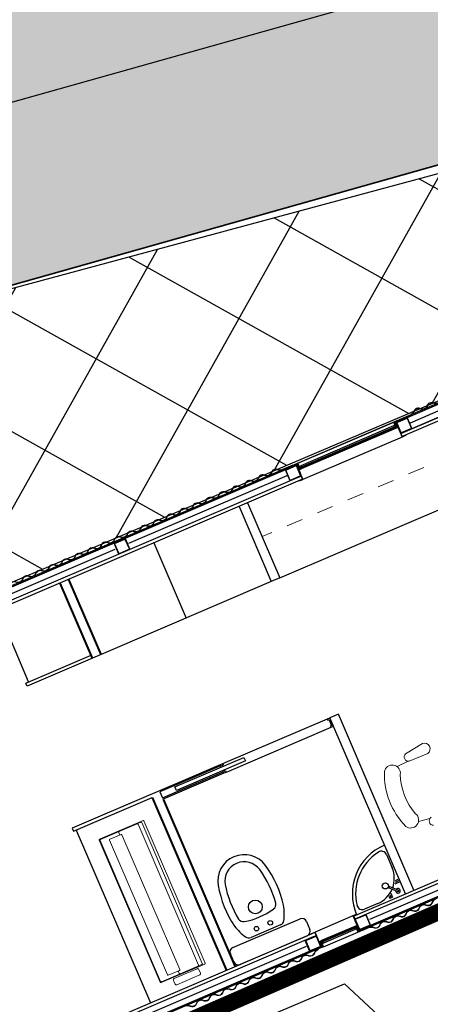
# Model space of a CAD drawing. Units: metres. Extents: x 271 to 492, y 317 to 566.
# Drawn here: x 446 to 448, y 380 to 386 of the extents above; entities that cross this region are included whole.
import ezdxf
from ezdxf import colors
from ezdxf.entities.mleader import LeaderData, LeaderLine
from ezdxf.math import Vec2, Vec3

# ---------------------------------------------------------------- set-up
doc = ezdxf.new("R2010")
doc.units = ezdxf.units.M
doc.linetypes.add('DASHED2', pattern=[0.375, 0.25, -0.125])
doc.layers.add('PDF _Geometria', color=7, linetype='Continuous')
doc.styles.get("Standard").update_dxf_attribs({"font": 'arial.ttf'})
doc.linetypes.add('ISOLAMENTO', pattern='A,0.00254,-2.54,[134,ltypeshp.shx,S=2.54,R=0,X=-2.54,Y=0],-5.08,[134,ltypeshp.shx,S=2.54,R=180,X=2.54,Y=0],-2.54', length=10.16254)
doc.linetypes.add('LIMITE1', pattern='A,6.35,-2.54,[133,ltypeshp.shx,S=2.54,R=0,X=-2.54,Y=0],-2.54,25.4', length=36.83)

# ---------------------------------------------------------------- blocks, each defined once
blk = doc.blocks.new('A$C353A00B6')
for p, q in [((2.7359, 3.445), (3.4539, 3.4442)), ((2.8757, 3.4376), (3.4743, 3.4374)), ((3.4103, 3.4464), (3.4539, 3.4464)), ((3.4103, 3.4451), (3.4539, 3.4451)), ((3.4539, 3.4464), (3.4539, 3.4451)), ((3.4879, 3.4442), (3.4539, 3.4442)), ((3.4539, 3.4442), (3.4539, 3.442)), ((3.4539, 3.442), (3.4766, 3.442)), ((3.4539, 3.4397), (3.4539, 3.442)), ((3.4766, 3.442), (3.4539, 3.442)), ((3.4539, 3.4397), (3.4743, 3.4397)), ((3.4539, 3.4397), (3.4743, 3.4397)), ((3.4743, 3.4397), (3.4743, 3.4236)), ((3.4743, 3.3444), (3.4743, 3.424)), ((3.4766, 3.442), (3.4766, 3.4079)), ((3.4766, 3.442), (3.4766, 3.4079)), ((3.497, 3.4079), (3.4766, 3.4079)), ((3.4924, 3.4079), (3.4766, 3.4079)), ((3.4766, 3.4057), (3.4924, 3.4057)), ((3.4766, 3.4057), (3.4766, 3.3421)), ((3.4856, 3.442), (3.4788, 3.442)), ((3.4788, 3.442), (3.4788, 3.4102)), ((3.497, 3.4102), (3.4788, 3.4102)), ((3.4856, 3.4102), (3.4856, 3.442)), ((3.4879, 3.4102), (3.4879, 3.4442)), ((3.7148, 3.4442), (3.4879, 3.4442)), ((3.7148, 3.4136), (3.4879, 3.4136)), ((3.4879, 3.4113), (3.7148, 3.4113)), ((3.4924, 3.4079), (3.4924, 3.4057)), ((3.4924, 3.4057), (3.7103, 3.4057)), ((3.497, 3.4238), (3.7057, 3.4238)), ((3.497, 3.4147), (3.7057, 3.4147)), ((3.497, 3.4102), (3.497, 3.4079)), ((3.497, 3.4102), (3.7057, 3.4102)), ((3.7057, 3.4079), (3.497, 3.4079)), ((3.7057, 3.4102), (3.7057, 3.4079)), ((3.7057, 3.4102), (3.7239, 3.4102)), ((3.7057, 3.4079), (3.7262, 3.4079)), ((3.7103, 3.4079), (3.7103, 3.4057)), ((3.7103, 3.4079), (3.7262, 3.4079)), ((3.7262, 3.4057), (3.7103, 3.4057)), ((3.7148, 3.4102), (3.7148, 3.4442)), ((3.7148, 3.4442), (3.7489, 3.4442)), ((3.7171, 3.4102), (3.7171, 3.442)), ((3.7171, 3.442), (3.7239, 3.442)), ((3.7239, 3.442), (3.7239, 3.4102)), ((3.7489, 3.442), (3.7262, 3.442)), ((3.7262, 3.442), (3.7262, 3.4079)), ((3.7262, 3.442), (3.7262, 3.4079)), ((3.7262, 3.442), (3.7489, 3.442)), ((3.7262, 3.4057), (3.7262, 3.342)), ((3.7489, 3.4397), (3.7284, 3.4397)), ((3.7489, 3.4397), (3.7284, 3.4397)), ((3.7284, 3.4397), (3.7284, 3.4236)), ((3.7284, 3.4373), (6.2258, 3.437)), ((3.7284, 3.3443), (3.7284, 3.424)), ((3.7489, 3.4464), (3.7489, 3.4451)), ((3.7552, 3.4464), (3.7489, 3.4464)), ((3.7552, 3.4451), (3.7489, 3.4451)), ((3.7489, 3.4442), (6.2054, 3.4434)), ((3.7489, 3.4442), (3.7489, 3.442)), ((3.7489, 3.4397), (3.7489, 3.442)), ((3.0763, 3.3441), (3.0763, 2.1844)), ((3.133, 3.3445), (3.133, 2.1844)), ((3.4743, 3.3444), (3.4539, 3.3444)), ((3.4539, 3.3444), (3.4539, 3.3421)), ((3.4539, 3.3421), (3.4766, 3.3421)), ((3.4766, 3.342), (3.7262, 3.342)), ((3.7489, 3.342), (3.7262, 3.342)), ((3.7284, 3.3443), (3.7489, 3.3443)), ((3.7489, 3.3644), (6.1532, 3.3644)), ((3.7489, 3.3443), (3.7489, 3.342)), ((3.7489, 3.3443), (6.2258, 3.3443)), ((3.7779, 3.3443), (4.2202, 3.3443)), ((4.8114, 2.2049), (4.8114, 3.3443)), ((3.1638, 3.3065), (3.2018, 3.2685)), ((3.171, 3.3138), (3.2091, 3.2757)), ((3.2124, 3.3368), (3.2124, 3.3094)), ((3.221, 3.3368), (3.221, 3.3149)), ((3.2297, 3.3368), (3.2297, 3.3198)), ((3.3097, 3.333), (3.3967, 3.333)), ((3.7487, 3.262), (3.7487, 3.3151)), ((4.2494, 3.3151), (4.2494, 3.262)), ((3.1407, 3.2653), (3.1682, 3.2652)), ((3.1407, 3.2566), (3.1626, 3.2566)), ((3.1407, 3.2479), (3.1577, 3.2479)), ((4.2202, 3.2328), (3.7779, 3.2328)), ((3.1444, 3.0808), (3.1444, 3.1679)), ((3.9014, 3.2201), (4.0955, 3.2201)), ((3.133, 3.0236), (3.133, 3.0253)), ((3.8369, 2.2402), (3.133, 2.2402)), ((3.8369, 2.2402), (3.8369, 2.2412)), ((3.8539, 2.2412), (4.2534, 2.2412)), ((4.1726, 2.2316), (3.8709, 2.2316)), ((3.0763, 2.1844), (3.133, 2.1844)), ((3.8369, 2.1844), (3.133, 2.1844)), ((3.8709, 2.1919), (4.1726, 2.1919)), ((4.1205, 2.1845), (4.4909, 2.1845)), ((4.3101, 2.1845), (4.8296, 2.1845)), ((3.0763, 1.2868), (0.9611, 1.2868)), ((3.0763, 1.2868), (3.133, 1.2868)), ((3.0763, 0.7913), (3.0763, 1.2868)), ((3.133, 0.7913), (3.133, 1.2868)), ((3.133, 1.2868), (4.2534, 1.2868)), ((3.6932, 0.7913), (3.6932, 1.2868)), ((4.2534, 1.2868), (4.3101, 1.2868)), ((4.3101, 1.2868), (4.7396, 1.2869)), ((4.7214, 1.2664), (4.7214, 0.7913)), ((4.7396, 1.2869), (4.7396, 1.2664)), ((2.038, 0.7913), (2.038, 0.7935)), ((2.038, 0.7935), (2.0607, 0.7935)), ((2.0584, 0.7913), (2.038, 0.7913)), ((2.0584, 0.7913), (2.0584, 0.7496)), ((2.0607, 0.7488), (2.0607, 0.7935)), ((2.0607, 0.7935), (2.7132, 0.7935)), ((2.7132, 0.7484), (2.7132, 0.7935)), ((2.7359, 0.7935), (2.7132, 0.7935)), ((2.7155, 0.7913), (4.8812, 0.7913)), ((2.7155, 0.7913), (2.7155, 0.7496)), ((2.7155, 0.7913), (2.7359, 0.7913)), ((2.7359, 0.7913), (2.7359, 0.7935)), ((0.6892, 0.7708), (2.0584, 0.7709)), ((2.0584, 0.7491), (2.0584, 0.7116)), ((2.0607, 0.73), (2.0607, 0.7491)), ((2.0607, 0.73), (2.0765, 0.73)), ((2.0607, 0.6937), (2.0607, 0.7277)), ((2.0811, 0.7277), (2.0607, 0.7277)), ((2.0607, 0.6937), (2.0607, 0.7277)), ((2.0765, 0.7277), (2.0607, 0.7277)), ((2.0811, 0.7255), (2.0629, 0.7255)), ((2.0629, 0.6937), (2.0629, 0.7255)), ((2.0697, 0.7255), (2.0697, 0.6937)), ((2.072, 0.7255), (2.072, 0.6914)), ((2.072, 0.7243), (2.7019, 0.7243)), ((2.7019, 0.7221), (2.072, 0.7221)), ((2.0765, 0.7277), (2.0765, 0.73)), ((2.0765, 0.73), (2.6974, 0.73)), ((2.0811, 0.7255), (2.0811, 0.7277)), ((2.6928, 0.7277), (2.0811, 0.7277)), ((2.0811, 0.7255), (2.6928, 0.7255)), ((2.0811, 0.7209), (2.6928, 0.7209)), ((2.6928, 0.7255), (2.6928, 0.7277)), ((2.6928, 0.7277), (2.7132, 0.7277)), ((2.6928, 0.7255), (2.711, 0.7255)), ((2.7132, 0.73), (2.6974, 0.73)), ((2.6974, 0.7277), (2.6974, 0.73)), ((2.6974, 0.7277), (2.7132, 0.7277)), ((2.7019, 0.7255), (2.7019, 0.6914)), ((2.7042, 0.7255), (2.7042, 0.6937)), ((2.711, 0.6937), (2.711, 0.7255)), ((2.7132, 0.73), (2.7132, 0.7491)), ((2.7132, 0.6937), (2.7132, 0.7277)), ((2.7132, 0.6937), (2.7132, 0.7277)), ((2.7155, 0.7491), (2.7155, 0.7116)), ((2.7881, 0.7708), (4.8812, 0.7708)), ((0.6825, 0.6914), (2.8961, 0.6914)), ((0.6892, 0.6982), (2.0584, 0.6982)), ((1.9561, 0.6913), (2.038, 0.6913)), ((2.038, 0.69), (1.9561, 0.69)), ((2.038, 0.696), (2.0584, 0.696)), ((2.038, 0.696), (2.0584, 0.696)), ((2.038, 0.696), (2.038, 0.6937)), ((2.038, 0.6914), (2.038, 0.6937)), ((2.038, 0.6937), (2.0607, 0.6937)), ((2.0607, 0.6937), (2.038, 0.6937)), ((2.072, 0.6914), (2.038, 0.6914)), ((2.038, 0.6913), (2.038, 0.69)), ((2.0584, 0.696), (2.0584, 0.712)), ((2.0697, 0.6937), (2.0629, 0.6937)), ((2.7019, 0.6914), (2.072, 0.6914)), ((2.0811, 0.7119), (2.6928, 0.7119)), ((2.7019, 0.6914), (2.7359, 0.6914)), ((2.7042, 0.6937), (2.711, 0.6937)), ((2.7359, 0.6937), (2.7132, 0.6937)), ((2.7132, 0.6937), (2.7359, 0.6937)), ((2.7155, 0.696), (2.7155, 0.712)), ((2.7155, 0.6982), (2.8757, 0.6982)), ((2.7359, 0.696), (2.7155, 0.696)), ((2.7359, 0.696), (2.7155, 0.696)), ((2.7359, 0.696), (2.7359, 0.6937)), ((2.7359, 0.6914), (2.7359, 0.6937)), ((2.7359, 0.6913), (2.7359, 0.69)), ((2.8757, 0.6982), (4.8698, 0.6982)), ((2.8961, 0.6914), (4.8698, 0.6914))]:
    blk.add_line(p, q)
at = {"linetype": 'ISOLAMENTO', "ltscale": 0.0034}
for p, q in [((3.3913, 3.401), (2.7903, 3.401)), ((4.8672, 3.401), (3.8075, 3.401))]:
    blk.add_line(p, q, dxfattribs=at)
at = {"linetype": 'Continuous', "lineweight": 40}
for p, q in [((4.2534, 2.2412), (4.2534, 3.3443)), ((4.3101, 2.2049), (4.3101, 3.3443)), ((4.2534, 1.2868), (4.2534, 0.7913)), ((4.3101, 1.2868), (4.3101, 0.7913))]:
    blk.add_line(p, q, dxfattribs=at)
at = {"lineweight": 9}
for p, q in [((2.817, 2.983), (2.8877, 2.9738)), ((2.7975, 2.566), (2.6778, 2.5483)), ((2.8043, 2.6124), (2.8755, 2.6167))]:
    blk.add_line(p, q, dxfattribs=at)
at = {"lineweight": 5}
blk.add_line((2.7949, 2.6159), (2.6739, 2.6165), dxfattribs=at)
at = {"linetype": 'Continuous'}
for p, q in [((3.8539, 2.2412), (3.8539, 2.2231)), ((3.8539, 2.2004), (3.8539, 2.1845)), ((3.8539, 2.1845), (4.1205, 2.1845)), ((4.8296, 2.2049), (4.3101, 2.2049)), ((4.8296, 2.1845), (4.8296, 2.2049)), ((4.8296, 2.2049), (4.8296, 2.2049)), ((4.7396, 1.2664), (4.3101, 1.2664)), ((4.7214, 1.2664), (4.7214, 1.2664))]:
    blk.add_line(p, q, dxfattribs=at)
at = {"linetype": 'DASHED2', "lineweight": 5, "ltscale": 0.25}
blk.add_line((0.8124, 1.0142), (3.0763, 1.0142), dxfattribs=at)
at = {"color": 0, "linetype": 'Continuous'}
for p, q in [((2.8084, 0.6913), (2.7359, 0.6913)), ((2.7359, 0.69), (2.8084, 0.69))]:
    blk.add_line(p, q, dxfattribs=at)
for points in [[(3.4017, 3.4374), (3.4743, 3.4374), (3.4743, 3.3648), (3.4017, 3.3648)], [(3.4039, 3.4351), (3.472, 3.4351), (3.472, 3.3671), (3.4039, 3.3671)], [(3.4879, 3.4238), (3.497, 3.4238), (3.497, 3.4147), (3.4879, 3.4147)], [(3.7148, 3.4238), (3.7057, 3.4238), (3.7057, 3.4147), (3.7148, 3.4147)], [(3.7284, 3.4377), (3.801, 3.4377), (3.801, 3.3651), (3.7284, 3.3651)], [(3.7307, 3.4355), (3.7988, 3.4355), (3.7988, 3.3674), (3.7307, 3.3674)], [(1.9858, 0.7708), (2.0584, 0.7708), (2.0584, 0.6982), (1.9858, 0.6982)], [(1.9881, 0.7686), (2.0561, 0.7686), (2.0561, 0.7005), (1.9881, 0.7005)], [(2.072, 0.7119), (2.0811, 0.7119), (2.0811, 0.7209), (2.072, 0.7209)], [(2.7019, 0.7119), (2.6928, 0.7119), (2.6928, 0.7209), (2.7019, 0.7209)], [(2.7155, 0.7708), (2.7881, 0.7708), (2.7881, 0.6982), (2.7155, 0.6982)], [(2.7178, 0.7686), (2.7859, 0.7686), (2.7859, 0.7005), (2.7178, 0.7005)], [(3.8428, 0.7708), (3.9154, 0.7708), (3.9154, 0.6982), (3.8428, 0.6982)], [(3.8451, 0.7686), (3.9131, 0.7686), (3.9131, 0.7005), (3.8451, 0.7005)]]:
    blk.add_lwpolyline(points, close=True)
for points in [[(2.7155, 3.3651), (3.4743, 3.3648), (3.4743, 3.3446), (2.7155, 3.345)], [(3.133, 2.2402), (3.133, 2.1844)], [(3.1501, 2.1844), (3.1501, 2.1919), (3.1416, 2.1919), (3.1416, 2.2316), (3.1501, 2.2316), (3.1501, 2.2402)], [(3.8454, 2.2231), (3.8454, 2.2316), (3.8369, 2.2316), (3.8369, 2.2412), (3.8539, 2.2412)], [(3.8539, 2.1844), (3.8539, 2.1919), (3.8709, 2.1919), (4.2538, 2.1919), (4.2538, 2.2316), (3.8709, 2.2316), (3.8539, 2.2316), (3.8539, 2.2402)], [(3.8539, 2.2402), (3.8539, 2.2231)], [(3.8539, 2.1844), (3.8369, 2.1844), (3.8369, 2.1919), (3.8454, 2.1919), (3.8454, 2.2004)], [(3.8539, 2.2004), (3.8539, 2.1844)], [(2.0584, 0.7708), (0.6892, 0.7709), (0.6892, 0.7913), (2.0584, 0.7913)]]:
    blk.add_lwpolyline(points)
at = {"lineweight": 5}
for points in [[(4.4613, 3.2979), (4.4613, 3.2733, 0.414214), (4.4695, 3.2652), (4.6208, 3.2652, 0.414214), (4.629, 3.2733), (4.629, 3.2979, 0.414214), (4.6208, 3.306), (4.4695, 3.306, 0.414214)], [(4.4123, 3.2529), (4.4123, 2.3158, 0.414214), (4.4164, 2.3117), (4.7026, 2.3117, 0.414214), (4.7067, 2.3158), (4.7067, 3.2529, 0.414214), (4.7026, 3.257), (4.4164, 3.257, 0.414214)]]:
    blk.add_lwpolyline(points, format="xyb", close=True, dxfattribs=at)
at = {"lineweight": 0}
for points in [[(4.4286, 2.3199), (4.4286, 3.2488, -0.414214), (4.4327, 3.2529), (4.6985, 3.2529, -0.414214), (4.7026, 3.2488), (4.7026, 2.3199, -0.414214), (4.6985, 2.3158), (4.4327, 2.3158, -0.414214)], [(4.5676, 2.3404), (4.5676, 3.2284, -0.414214), (4.5717, 3.2324), (4.5758, 3.2324, 0.414214), (4.5799, 3.2365), (4.5799, 3.2488, 0.414214), (4.5758, 3.2529), (4.4573, 3.2529, 0.414214), (4.4532, 3.2488), (4.4532, 2.3199, 0.414214), (4.4573, 2.3158), (4.5758, 2.3158, 0.414214), (4.5799, 2.3199), (4.5799, 2.3322, 0.414214), (4.5758, 2.3363), (4.5717, 2.3363, -0.414214)], [(4.5676, 3.2284), (4.5676, 2.3404, 0.414214), (4.5717, 2.3363), (4.6453, 2.3363, 0.414214), (4.6494, 2.3404), (4.6494, 3.2284, 0.414214), (4.6453, 3.2324), (4.5717, 3.2324, 0.414214)]]:
    blk.add_lwpolyline(points, format="xyb", close=True, dxfattribs=at)
at = {"linetype": 'Continuous'}
blk.add_lwpolyline([(3.7051, 2.2231), (4.1589, 2.2231), (4.1589, 2.2004), (3.7051, 2.2004)], close=True, dxfattribs=at)
at = {"linetype": 'ISOLAMENTO', "ltscale": 0.0034}
for points in [[(1.6525, 0.7352), (1.9825, 0.7352)], [(2.7936, 0.7352), (3.8353, 0.7352)], [(3.9255, 0.7352), (4.8348, 0.7352)]]:
    blk.add_lwpolyline(points, dxfattribs=at)
for centre, radius in [((3.2253, 3.2527), 0.0184), ((3.9533, 3.1837), 0.0138), ((4.0436, 3.1837), 0.0138), ((3.9983, 3.0597), 0.0417)]:
    blk.add_circle(centre, radius)
for centre, radius, start, end in [((3.133, 3.3445), 0.3208, 270.00059, 0.01276), ((3.7779, 3.3151), 0.0292, 90, 180), ((4.2202, 3.3151), 0.0292, 0, 90), ((3.3096, 3.1679), 0.1652, 136.7645, 179.97804), ((3.1673, 3.3102), 0.0138, 336.78007, 293.23328), ((3.1674, 3.3101), 0.00513, 45.00668, 225.00668), ((3.133, 3.3445), 0.3009, 279.65239, 350.32245), ((3.3096, 3.1679), 0.1652, 89.97804, 133.20456), ((3.3967, 3.2995), 0.0335, 350.32245, 89.97804), ((3.2054, 3.2721), 0.00513, 225.00668, 45.00668), ((3.7779, 3.262), 0.0292, 180, 270), ((4.2202, 3.262), 0.0292, 270, 0), ((4.1169, 3.0541), 0.2865, 148.40407, 167.22413), ((3.9014, 3.1866), 0.0335, 90, 148.40407), ((4.0955, 3.1866), 0.0335, 31.59593, 90), ((3.88, 3.0541), 0.2865, 12.77587, 31.59593), ((4.4613, 2.9976), 0.6352, 169.12643, 193.20956), ((3.9095, 3.0823), 0.0335, 103.13761, 171.27283), ((3.9985, 2.701), 0.4251, 76.86239, 103.13761), ((4.0875, 3.0823), 0.0335, 8.72717, 76.86239), ((3.5356, 2.9976), 0.6352, 346.79044, 10.87357), ((3.1779, 3.0808), 0.0335, 179.97804, 279.65239), ((4.4613, 2.9976), 0.5918, 171.27283, 193.20956), ((3.5356, 2.9976), 0.5918, 346.79044, 8.72717), ((3.9985, 2.889), 0.1597, 193.20956, 346.79044), ((3.9985, 2.889), 0.1164, 193.20956, 346.79044)]:
    blk.add_arc(centre, radius, start, end)
at = {"lineweight": 9}
for centre, radius, start, end in [((2.8026, 3.0059), 0.0262, 280.33091, 65.82474), ((2.9278, 2.9461), 0.0487, 29.31325, 207.73074), ((2.5406, 2.8069), 0.4595, 335.30929, 20.78716), ((2.9174, 2.6417), 0.0487, 148.3657, 326.78319), ((2.6811, 2.5827), 0.0346, 102.05503, 264.53501), ((2.7885, 2.5905), 0.0262, 290.2717, 75.76554)]:
    blk.add_arc(centre, radius, start, end, dxfattribs=at)
at = {"lineweight": 5}
blk.add_arc((2.5337, 2.8071), 0.3697, 337.76163, 18.33481, dxfattribs=at)
for points in [[(3.0654, 3.4464), (3.0539, 3.4497), (3.0369, 3.4628), (3.0087, 3.4627), (2.9931, 3.4496), (2.9792, 3.4464)], [(3.0654, 3.4451), (3.0539, 3.4483), (3.0369, 3.4614), (3.0087, 3.4614), (2.9931, 3.4483), (2.9792, 3.4451)], [(3.1516, 3.4464), (3.1402, 3.4497), (3.1231, 3.4628), (3.095, 3.4627), (3.0793, 3.4496), (3.0654, 3.4464)], [(3.1516, 3.4451), (3.1402, 3.4483), (3.1231, 3.4614), (3.095, 3.4614), (3.0793, 3.4483), (3.0654, 3.4451)], [(3.2378, 3.4464), (3.2264, 3.4497), (3.2093, 3.4628), (3.1812, 3.4627), (3.1655, 3.4496), (3.1516, 3.4464)], [(3.2378, 3.4451), (3.2264, 3.4483), (3.2093, 3.4614), (3.1812, 3.4614), (3.1655, 3.4483), (3.1516, 3.4451)], [(3.3241, 3.4464), (3.3126, 3.4497), (3.2955, 3.4628), (3.2674, 3.4627), (3.2518, 3.4496), (3.2378, 3.4464)], [(3.3241, 3.4451), (3.3126, 3.4483), (3.2955, 3.4614), (3.2674, 3.4614), (3.2518, 3.4483), (3.2378, 3.4451)], [(3.4103, 3.4464), (3.3988, 3.4497), (3.3818, 3.4628), (3.3536, 3.4627), (3.338, 3.4496), (3.3241, 3.4464)], [(3.4103, 3.4451), (3.3988, 3.4483), (3.3818, 3.4614), (3.3536, 3.4614), (3.338, 3.4483), (3.3241, 3.4451)], [(3.8414, 3.4464), (3.83, 3.4497), (3.8129, 3.4628), (3.7848, 3.4627), (3.7691, 3.4496), (3.7552, 3.4464)], [(3.8414, 3.4451), (3.83, 3.4483), (3.8129, 3.4614), (3.7848, 3.4614), (3.7691, 3.4483), (3.7552, 3.4451)], [(3.9277, 3.4464), (3.9162, 3.4497), (3.8991, 3.4628), (3.871, 3.4627), (3.8554, 3.4496), (3.8414, 3.4464)], [(3.9277, 3.4451), (3.9162, 3.4483), (3.8991, 3.4614), (3.871, 3.4614), (3.8554, 3.4483), (3.8414, 3.4451)], [(4.0139, 3.4464), (4.0024, 3.4497), (3.9853, 3.4628), (3.9572, 3.4627), (3.9416, 3.4496), (3.9277, 3.4464)], [(4.0139, 3.4451), (4.0024, 3.4483), (3.9853, 3.4614), (3.9572, 3.4614), (3.9416, 3.4483), (3.9277, 3.4451)], [(4.1001, 3.4464), (4.0886, 3.4497), (4.0716, 3.4628), (4.0434, 3.4627), (4.0278, 3.4496), (4.0139, 3.4464)], [(4.1001, 3.4451), (4.0886, 3.4483), (4.0716, 3.4614), (4.0434, 3.4614), (4.0278, 3.4483), (4.0139, 3.4451)], [(4.1863, 3.4464), (4.1749, 3.4497), (4.1578, 3.4628), (4.1297, 3.4627), (4.114, 3.4496), (4.1001, 3.4464)], [(4.1863, 3.4451), (4.1749, 3.4483), (4.1578, 3.4614), (4.1297, 3.4614), (4.114, 3.4483), (4.1001, 3.4451)], [(4.2726, 3.4464), (4.2611, 3.4497), (4.244, 3.4628), (4.2159, 3.4627), (4.2003, 3.4496), (4.1863, 3.4464)], [(4.2726, 3.4451), (4.2611, 3.4483), (4.244, 3.4614), (4.2159, 3.4614), (4.2003, 3.4483), (4.1863, 3.4451)], [(4.3588, 3.4464), (4.3473, 3.4497), (4.3303, 3.4628), (4.3021, 3.4627), (4.2865, 3.4496), (4.2726, 3.4464)], [(4.3588, 3.4451), (4.3473, 3.4483), (4.3303, 3.4614), (4.3021, 3.4614), (4.2865, 3.4483), (4.2726, 3.4451)], [(4.445, 3.4464), (4.4336, 3.4497), (4.4165, 3.4628), (4.3883, 3.4627), (4.3727, 3.4496), (4.3588, 3.4464)], [(4.445, 3.4451), (4.4336, 3.4483), (4.4165, 3.4614), (4.3883, 3.4614), (4.3727, 3.4483), (4.3588, 3.4451)], [(4.5312, 3.4464), (4.5198, 3.4497), (4.5027, 3.4628), (4.4746, 3.4627), (4.4589, 3.4496), (4.445, 3.4464)], [(4.5312, 3.4451), (4.5198, 3.4483), (4.5027, 3.4614), (4.4746, 3.4614), (4.4589, 3.4483), (4.445, 3.4451)], [(4.6175, 3.4464), (4.606, 3.4497), (4.5889, 3.4628), (4.5608, 3.4627), (4.5452, 3.4496), (4.5312, 3.4464)], [(4.6175, 3.4451), (4.606, 3.4483), (4.5889, 3.4614), (4.5608, 3.4614), (4.5452, 3.4483), (4.5312, 3.4451)], [(1.7836, 0.6913), (1.7951, 0.6881), (1.8122, 0.675), (1.8403, 0.675), (1.8559, 0.6881), (1.8699, 0.6913)], [(1.7836, 0.69), (1.7951, 0.6867), (1.8122, 0.6736), (1.8403, 0.6737), (1.8559, 0.6868), (1.8699, 0.69)], [(1.8699, 0.6913), (1.8813, 0.6881), (1.8984, 0.675), (1.9265, 0.675), (1.9422, 0.6881), (1.9561, 0.6913)], [(1.8699, 0.69), (1.8813, 0.6867), (1.8984, 0.6736), (1.9265, 0.6737), (1.9422, 0.6868), (1.9561, 0.69)], [(2.8084, 0.6913), (2.8198, 0.6881), (2.8369, 0.675), (2.865, 0.675), (2.8807, 0.6881), (2.8946, 0.6913)], [(2.8084, 0.69), (2.8198, 0.6867), (2.8369, 0.6736), (2.865, 0.6737), (2.8807, 0.6868), (2.8946, 0.69)], [(2.8946, 0.6913), (2.906, 0.6881), (2.9231, 0.675), (2.9513, 0.675), (2.9669, 0.6881), (2.9808, 0.6913)], [(2.8946, 0.69), (2.906, 0.6867), (2.9231, 0.6736), (2.9513, 0.6737), (2.9669, 0.6868), (2.9808, 0.69)], [(2.9808, 0.6913), (2.9923, 0.6881), (3.0093, 0.675), (3.0375, 0.675), (3.0531, 0.6881), (3.067, 0.6913)], [(2.9808, 0.69), (2.9923, 0.6867), (3.0093, 0.6736), (3.0375, 0.6737), (3.0531, 0.6868), (3.067, 0.69)], [(3.067, 0.6913), (3.0785, 0.6881), (3.0956, 0.675), (3.1237, 0.675), (3.1393, 0.6881), (3.1533, 0.6913)], [(3.067, 0.69), (3.0785, 0.6867), (3.0956, 0.6736), (3.1237, 0.6737), (3.1393, 0.6868), (3.1533, 0.69)], [(3.1533, 0.6913), (3.1647, 0.6881), (3.1818, 0.675), (3.2099, 0.675), (3.2256, 0.6881), (3.2395, 0.6913)], [(3.1533, 0.69), (3.1647, 0.6867), (3.1818, 0.6736), (3.2099, 0.6737), (3.2256, 0.6868), (3.2395, 0.69)], [(3.2395, 0.6913), (3.2509, 0.6881), (3.268, 0.675), (3.2962, 0.675), (3.3118, 0.6881), (3.3257, 0.6913)], [(3.2395, 0.69), (3.2509, 0.6867), (3.268, 0.6736), (3.2962, 0.6737), (3.3118, 0.6868), (3.3257, 0.69)], [(3.3257, 0.6913), (3.3372, 0.6881), (3.3543, 0.675), (3.3824, 0.675), (3.398, 0.6881), (3.4119, 0.6913)], [(3.3257, 0.69), (3.3372, 0.6867), (3.3543, 0.6736), (3.3824, 0.6737), (3.398, 0.6868), (3.4119, 0.69)], [(3.4119, 0.6913), (3.4234, 0.6881), (3.4405, 0.675), (3.4686, 0.675), (3.4842, 0.6881), (3.4982, 0.6913)], [(3.4119, 0.69), (3.4234, 0.6867), (3.4405, 0.6736), (3.4686, 0.6737), (3.4842, 0.6868), (3.4982, 0.69)], [(3.4982, 0.6913), (3.5096, 0.6881), (3.5267, 0.675), (3.5548, 0.675), (3.5705, 0.6881), (3.5844, 0.6913)], [(3.4982, 0.69), (3.5096, 0.6867), (3.5267, 0.6736), (3.5548, 0.6737), (3.5705, 0.6868), (3.5844, 0.69)], [(3.5844, 0.6913), (3.5959, 0.6881), (3.6129, 0.675), (3.6411, 0.675), (3.6567, 0.6881), (3.6706, 0.6913)], [(3.5844, 0.69), (3.5959, 0.6867), (3.6129, 0.6736), (3.6411, 0.6737), (3.6567, 0.6868), (3.6706, 0.69)], [(3.6706, 0.6913), (3.6821, 0.6881), (3.6992, 0.675), (3.7273, 0.675), (3.7429, 0.6881), (3.7568, 0.6913)], [(3.6706, 0.69), (3.6821, 0.6867), (3.6992, 0.6736), (3.7273, 0.6737), (3.7429, 0.6868), (3.7568, 0.69)], [(3.7568, 0.6913), (3.7683, 0.6881), (3.7854, 0.675), (3.8135, 0.675), (3.8291, 0.6881), (3.8431, 0.6913)], [(3.7568, 0.69), (3.7683, 0.6867), (3.7854, 0.6736), (3.8135, 0.6737), (3.8291, 0.6868), (3.8431, 0.69)], [(3.8431, 0.6913), (3.8545, 0.6881), (3.8716, 0.675), (3.8997, 0.675), (3.9154, 0.6881), (3.9293, 0.6913)], [(3.8431, 0.69), (3.8545, 0.6867), (3.8716, 0.6736), (3.8997, 0.6737), (3.9154, 0.6868), (3.9293, 0.69)], [(3.9293, 0.6913), (3.9408, 0.6881), (3.9578, 0.675), (3.986, 0.675), (4.0016, 0.6881), (4.0155, 0.6913)], [(3.9293, 0.69), (3.9408, 0.6867), (3.9578, 0.6736), (3.986, 0.6737), (4.0016, 0.6868), (4.0155, 0.69)], [(4.0155, 0.6913), (4.027, 0.6881), (4.0441, 0.675), (4.0722, 0.675), (4.0878, 0.6881), (4.1018, 0.6913)], [(4.0155, 0.69), (4.027, 0.6867), (4.0441, 0.6736), (4.0722, 0.6737), (4.0878, 0.6868), (4.1018, 0.69)], [(4.1018, 0.6913), (4.1132, 0.6881), (4.1303, 0.675), (4.1584, 0.675), (4.174, 0.6881), (4.188, 0.6913)], [(4.1018, 0.69), (4.1132, 0.6867), (4.1303, 0.6736), (4.1584, 0.6737), (4.174, 0.6868), (4.188, 0.69)], [(4.188, 0.6913), (4.1994, 0.6881), (4.2165, 0.675), (4.2446, 0.675), (4.2603, 0.6881), (4.2742, 0.6913)], [(4.188, 0.69), (4.1994, 0.6867), (4.2165, 0.6736), (4.2446, 0.6737), (4.2603, 0.6868), (4.2742, 0.69)], [(4.2742, 0.6913), (4.2857, 0.6881), (4.3027, 0.675), (4.3309, 0.675), (4.3465, 0.6881), (4.3604, 0.6913)], [(4.2742, 0.69), (4.2857, 0.6867), (4.3027, 0.6736), (4.3309, 0.6737), (4.3465, 0.6868), (4.3604, 0.69)], [(4.3604, 0.6913), (4.3719, 0.6881), (4.389, 0.675), (4.4171, 0.675), (4.4327, 0.6881), (4.4467, 0.6913)], [(4.3604, 0.69), (4.3719, 0.6867), (4.389, 0.6736), (4.4171, 0.6737), (4.4327, 0.6868), (4.4467, 0.69)], [(4.4467, 0.6913), (4.4581, 0.6881), (4.4752, 0.675), (4.5033, 0.675), (4.519, 0.6881), (4.5329, 0.6913)], [(4.4467, 0.69), (4.4581, 0.6867), (4.4752, 0.6736), (4.5033, 0.6737), (4.519, 0.6868), (4.5329, 0.69)], [(4.5329, 0.6913), (4.5443, 0.6881), (4.5614, 0.675), (4.5896, 0.675), (4.6052, 0.6881), (4.6191, 0.6913)]]:
    blk.add_spline(points, degree=3)

msp = doc.modelspace()

# ---------------------------------------------------------------- hatches: boundary and pattern name
at = {"true_color": 0x58ba48}
h = msp.add_hatch(color=85, dxfattribs=at)
h.dxf.hatch_style = 1
h.paths.add_polyline_path([(455.5549, 366.5639), (451.3638, 366.5216), (451.3638, 362.5421), (452.5915, 362.5421), (452.5915, 360.9757), (455.5549, 360.9757)])
h.paths.add_polyline_path([(450.0385, 391.8023, 0.001605), (449.8613, 392.3329), (448.0617, 397.172), (447.5204, 398.3857), (442.8121, 396.41), (445.0136, 391.3298), (445.5216, 391.5415), (444.8865, 383.8365), (451.7859, 385.7836)])
h.paths.add_polyline_path([(434.9379, 421.1758), (431.3394, 418.3394), (431.5066, 418.126), (431.5087, 418.1277), (433.7948, 415.2066), (437.351, 417.9584)])
h = msp.add_hatch(dxfattribs=at)
h.set_pattern_fill('ANSI37', color=85, scale=0.2)
h.set_pattern_definition([(330.75952, (29.59274, -104.86124), (0.3101824, 0.5540865), []), (60.75952, (29.59274, -104.86124), (-0.5540865, 0.3101824), [])])
h.paths.add_polyline_path([(444.1906, 383.6401), (444.5128, 382.4862), (445.4084, 382.8463), (445.7012, 382.2332), (449.6904, 383.9316), (449.3691, 385.0376)])

# ---------------------------------------------------------------- linework, layer by layer
for points in [[(444.1906, 383.6401), (444.5128, 382.4862), (445.4084, 382.8463), (445.7012, 382.2332), (449.6904, 383.9316), (449.3691, 385.0376), (444.1906, 383.6401), (442.9334, 388.2831), (440.4024, 394.8735), (438.0792, 393.9171), (436.7348, 394.3348), (437.3918, 394.9791), (440.9145, 397.0556), (444.2788, 389.0385), (444.8865, 383.8365)], [(455.4925, 367.7497), (447.1476, 367.1664), (447.0463, 370.0724), (439.6791, 369.8154), (439.4532, 376.2914), (447.9513, 379.9015), (451.0201, 377.0396), (451.0865, 375.136), (454.0738, 372.3501), (455.0127, 372.5156)]]:
    msp.add_lwpolyline(points)
at = {"color": 1, "linetype": 'LIMITE1', "ltscale": 0.01, "const_width": 0.1}
msp.add_lwpolyline([(439.4329, 376.3667), (452.4522, 382.0532)], dxfattribs=at)
at = {"layer": 'PDF _Geometria', "color": 18, "lineweight": 35, "true_color": 0x070707}
msp.add_lwpolyline([(447.5536, 398.3997), (442.8121, 396.41), (445.0136, 391.3298), (445.5216, 391.5415), (444.8865, 383.8365), (451.7871, 385.7839)], dxfattribs=at)
msp.add_arc((366.9287, 364.3992), 87.5099, 1.417435, 37.247707, dxfattribs=at)

# ---------------------------------------------------------------- block references
at = {"rotation": 203.2128503737706}
msp.add_blockref('A$C353A00B6', (449.8806, 384.7546), dxfattribs=at)

# ---------------------------------------------------------------- leaders
ml = msp.add_multileader_mtext('Standard')
ml.set_content('Recinzione di protezione pedonale', color=256)
ml.set_leader_properties()
ml.build(insert=Vec2(0, 0))
ml.multileader.update_dxf_attribs({"arrow_head_size": 1})
ctx = ml.context
ctx.base_point, ctx.char_height, ctx.arrow_head_size, ctx.plane_origin, ctx.plane_x_axis, ctx.plane_y_axis = Vec3(467.4221, 425.8667), 1, 1, Vec3(445.5506, 385.1269), Vec3(0.2716, -0.96241, 0), Vec3(0.96241, 0.2716, 0)
notes = []
notes.append((ctx, [(0, (1, 1, 0), (476.4577, 393.8492), (-0.2716, 0.96241, 0), 8, [(0, [(443.8119, 384.6415)], 0, [])])]))
ctx.mtext.insert, ctx.mtext.text_direction, ctx.mtext.rotation, ctx.mtext.flow_direction = Vec3(468.5801, 424.1154), Vec3(0.2716, -0.96241, 0), 4.987445, 5
for ctx, leaders in notes:
    for number, flags, end, landing, length, lines in leaders:
        leader = LeaderData()
        leader.index, (leader.has_last_leader_line, leader.has_dogleg_vector, leader.attachment_direction) = number, flags
        leader.last_leader_point, leader.dogleg_vector, leader.dogleg_length = Vec3(end), Vec3(landing), length
        for number, points, colour, breaks in lines:
            line = LeaderLine()
            line.index, line.vertices, line.color, line.breaks = number, Vec3.list(points), colors.encode_raw_color(colour), breaks
            leader.lines.append(line)
        ctx.leaders.append(leader)

doc.saveas('drawing.dxf')
